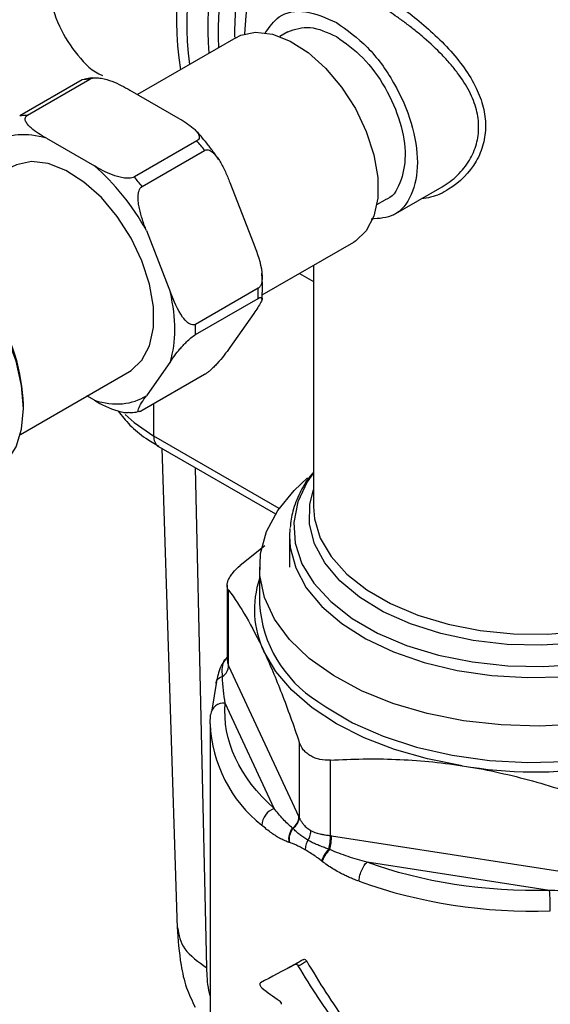
# Model space of a CAD drawing. Units: millimetres. Extents: x 17520 to 18934, y -51 to 1562.
# Drawn here: x 18650 to 18686, y 1179 to 1246 of the extents above; entities that cross this region are included whole.
import ezdxf

# ---------------------------------------------------------------- set-up
doc = ezdxf.new("R2010")
doc.units = ezdxf.units.MM

msp = doc.modelspace()

# ---------------------------------------------------------------- linework, layer by layer
at = {"color": 7, "linetype": 'Continuous', "lineweight": 25}
for p, q in [((18664.642, 1244.917), (18657.977, 1241.069)), ((18668.182, 1245.319), (18667.629, 1245)), ((18654.242, 1242.062), (18649.999, 1239.613)), ((18650.52, 1239.66), (18654.762, 1242.109)), ((18657.468, 1241.363), (18660.723, 1239.484)), ((18651.811, 1238.098), (18655.066, 1236.219)), ((18662.014, 1237.922), (18657.772, 1235.473)), ((18658.292, 1234.826), (18662.535, 1237.275)), ((18664.241, 1235.108), (18665.868, 1230.913)), ((18675.344, 1232.909), (18678.625, 1234.803)), ((18674.207, 1233.605), (18674.76, 1233.924)), ((18658.584, 1231.842), (18660.212, 1227.648)), ((18666.425, 1227.471), (18672.641, 1231.06)), ((18669.905, 1229.48), (18669.905, 1213.114)), ((18668.958, 1228.934), (18669.905, 1228.387)), ((18666.161, 1227.929), (18661.918, 1225.48)), ((18661.918, 1224.787), (18666.161, 1227.236)), ((18665.868, 1226.222), (18664.241, 1223.907)), ((18660.212, 1222.956), (18658.584, 1220.641)), ((18650.051, 1218.019), (18657.438, 1222.284)), ((18662.535, 1222.076), (18658.292, 1219.627)), ((18650.257, 1219.783), (18650.257, 1220.027)), ((18655.066, 1220.326), (18654.557, 1220.62)), ((18659.406, 1217.202), (18667.341, 1212.621)), ((18659.63, 1217.072), (18660.674, 1184.52)), ((18668.305, 1211.637), (18668.28, 1211.111)), ((18668.28, 1211.111), (18668.28, 1209)), ((18666.603, 1210.464), (18664.938, 1209.124)), ((18666.255, 1209), (18666.255, 1206.531)), ((18664.059, 1207.784), (18664.059, 1202.778)), ((18664.161, 1202.33), (18664.161, 1207.451)), ((18664.161, 1202.33), (18668.924, 1192.068)), ((18663.33, 1201.265), (18663.011, 1199.305)), ((18667.244, 1192.642), (18663.929, 1199.783)), ((18662.905, 1198.385), (18662.93, 1198.995)), ((18662.905, 1198.385), (18662.905, 1171.439)), ((18668.943, 1197.149), (18668.943, 1192.027)), ((18671.064, 1190.803), (18671.064, 1195.925)), ((18668.924, 1192.068), (18668.943, 1192.027)), ((18671.134, 1190.792), (18671.064, 1190.803)), ((18671.134, 1190.792), (18688.91, 1188.043)), ((18685.913, 1187.092), (18673.543, 1189.006)), ((18669.086, 1182.313), (18668.132, 1181.788)), ((18669.252, 1182.408), (18669.148, 1182.349))]:
    msp.add_line(p, q, dxfattribs=at)
at = {"color": 8, "linetype": 'Continuous', "lineweight": 25}
for p, q in [((18659.095, 1217.888), (18659.095, 1220.091)), ((18667.582, 1212.989), (18659.095, 1217.888)), ((18662.682, 1181.834), (18661.912, 1215.755))]:
    msp.add_line(p, q, dxfattribs=at)
at = {"color": 7, "linetype": 'Continuous', "lineweight": 25, "flags": 128}
for points in [[(18664.642, 1244.917), (18664.979, 1245.081), (18665.992, 1245.289), (18667.128, 1245.156), (18668.335, 1244.688), (18669.556, 1243.906), (18670.735, 1242.848), (18671.816, 1241.563), (18672.748, 1240.11), (18673.488, 1238.558), (18674.002, 1236.98), (18674.265, 1235.448), (18674.265, 1234.036), (18674.002, 1232.808), (18673.488, 1231.822), (18672.748, 1231.125), (18672.641, 1231.06)], [(18657.438, 1222.284), (18657.545, 1222.349), (18658.286, 1223.046), (18658.799, 1224.032), (18659.062, 1225.259), (18659.062, 1226.672), (18658.799, 1228.203), (18658.286, 1229.782), (18657.545, 1231.333), (18656.613, 1232.786), (18655.532, 1234.072), (18654.354, 1235.13), (18653.132, 1235.912), (18651.925, 1236.38), (18650.789, 1236.513), (18649.776, 1236.305), (18649.439, 1236.14)], [(18648.33, 1215.525), (18648.33, 1215.525), (18649.148, 1216.203), (18649.756, 1217.165), (18650.13, 1218.374), (18650.257, 1219.783), (18650.13, 1221.337), (18649.756, 1222.978), (18649.148, 1224.641), (18648.33, 1226.264), (18647.334, 1227.784), (18646.197, 1229.142), (18644.963, 1230.286), (18643.68, 1231.173), (18642.398, 1231.767), (18641.164, 1232.047), (18640.027, 1232.002), (18639.031, 1231.633)], [(18687.822, 1198.366), (18685.23, 1198.235), (18682.632, 1198.314), (18680.078, 1198.6), (18677.618, 1199.089), (18675.299, 1199.771), (18673.168, 1200.633), (18671.265, 1201.657), (18669.628, 1202.824), (18668.288, 1204.112), (18667.271, 1205.494), (18666.597, 1206.945), (18666.28, 1208.436), (18666.326, 1209.938), (18666.733, 1211.422), (18667.494, 1212.858), (18668.593, 1214.219), (18669.499, 1215.068)], [(18679.987, 1195.547), (18677.634, 1196.008), (18675.405, 1196.643), (18673.338, 1197.44), (18671.47, 1198.386), (18669.831, 1199.465), (18668.45, 1200.658), (18667.351, 1201.944), (18666.552, 1203.303)]]:
    msp.add_lwpolyline(points, dxfattribs=at)
at = {"color": 8, "linetype": 'Continuous', "lineweight": 25, "flags": 128}
for points in [[(18657.148, 1219.364), (18657.751, 1218.813), (18659.095, 1217.888)], [(18669.905, 1215.417), (18669.49, 1214.802), (18668.858, 1213.441), (18668.585, 1212.041), (18668.676, 1210.633), (18669.13, 1209.248), (18669.936, 1207.918), (18671.076, 1206.672), (18672.526, 1205.539), (18674.252, 1204.542), (18676.216, 1203.706), (18678.374, 1203.047), (18680.678, 1202.582), (18683.076, 1202.32), (18685.515, 1202.267), (18687.941, 1202.425)], [(18695.84, 1206.365), (18694.08, 1205.474), (18692.105, 1204.748), (18689.961, 1204.205), (18687.698, 1203.857), (18685.37, 1203.712), (18683.032, 1203.775), (18680.737, 1204.042), (18678.539, 1204.509), (18676.491, 1205.164), (18674.641, 1205.992), (18673.03, 1206.973), (18671.698, 1208.085), (18670.676, 1209.301), (18669.987, 1210.593), (18669.648, 1211.93), (18669.666, 1213.282), (18669.905, 1214.256)], [(18669.905, 1213.114), (18669.974, 1212.286), (18670.367, 1210.98), (18671.102, 1209.724), (18672.16, 1208.547), (18673.517, 1207.478), (18675.141, 1206.54), (18676.994, 1205.757), (18679.032, 1205.146), (18681.208, 1204.722), (18683.47, 1204.494), (18685.766, 1204.469), (18688.042, 1204.646), (18690.245, 1205.022), (18692.322, 1205.587), (18694.225, 1206.329), (18695.91, 1207.23), (18697.337, 1208.269), (18698.472, 1209.421), (18699.29, 1210.66), (18699.77, 1211.956), (18699.905, 1213.114)], [(18668.28, 1211.111), (18668.334, 1210.34), (18668.705, 1208.955), (18669.422, 1207.616), (18670.468, 1206.352), (18671.822, 1205.189), (18673.455, 1204.153), (18675.332, 1203.265), (18677.413, 1202.544), (18679.654, 1202.005), (18682.006, 1201.661), (18684.421, 1201.518), (18686.845, 1201.58), (18689.229, 1201.844), (18691.52, 1202.306), (18693.67, 1202.956), (18695.633, 1203.78), (18697.368, 1204.76), (18698.837, 1205.875), (18700.009, 1207.102), (18700.859, 1208.414), (18701.37, 1209.784), (18701.529, 1211.111)], [(18664.059, 1202.778), (18664.085, 1202.552), (18664.161, 1202.33)], [(18670.197, 1199.911), (18670.738, 1199.529), (18672.563, 1198.459), (18674.63, 1197.546), (18676.896, 1196.808), (18679.318, 1196.259), (18681.848, 1195.91), (18684.439, 1195.768), (18687.038, 1195.836), (18689.596, 1196.111), (18692.062, 1196.589), (18694.389, 1197.261), (18696.532, 1198.113), (18698.448, 1199.129), (18700.101, 1200.29), (18700.295, 1200.45)]]:
    msp.add_lwpolyline(points, dxfattribs=at)
at = {"color": 8, "linetype": 'Continuous', "lineweight": 25}
for centre, radius, start, end in [((18682.807, 1246.145), 22.182, 155.35678, 188.80696), ((18683.854, 1245.836), 22.524, 155.27307, 186.97309), ((18685.019, 1245.626), 22.264, 155.07314, 184.52944), ((18685.77, 1245.348), 22.321, 154.70258, 182.83473), ((18689.09, 1244.025), 23.875, 153.78301, 177.24638), ((18659.809, 1217.798), 0.719, 172.74347, 235.94325), ((18672.194, 1198.788), 9.298, 182.48352, 231.47322)]:
    msp.add_arc(centre, radius, start, end, dxfattribs=at)
at = {"color": 7, "linetype": 'Continuous', "lineweight": 25}
for centre, radius, start, end in [((18654.896, 1237.685), 4.426, 91.7283, 98.49266), ((18650.653, 1235.236), 4.426, 91.7283, 98.49266), ((18648.429, 1226.469), 17.769, 37.45553, 40.13285), ((18644.187, 1224.02), 17.769, 37.45553, 40.13285), ((18636.455, 1219.408), 13.815, 2.57027, 57.42434), ((18655.796, 1227.583), 10.37, 358.08356, 1.91644), ((18651.554, 1225.133), 10.37, 358.08356, 1.91644), ((18672.447, 1206.134), 6.539, 161.24091, 205.65752), ((18674.684, 1207.067), 8.446, 183.63605, 237.91245), ((18663.214, 1202.38), 0.949, 304.14571, 356.95247), ((18663.818, 1198.898), 0.893, 82.82589, 173.77235), ((18684.937, 1224.29), 29.166, 260.22889, 297.35717), ((18667.709, 1191.418), 1.31, 110.81934, 175.8079), ((18667.971, 1192.121), 0.955, 303.09807, 356.83883), ((18666.842, 1190.855), 4.293, 346.6387, 359.16898), ((18684.728, 1220.615), 34.937, 250.39039, 272.02352), ((18665.815, 1185.702), 20.147, 359.99173, 3.95694), ((18677.526, 1194.39), 17.806, 231.36276, 236.08096)]:
    msp.add_arc(centre, radius, start, end, dxfattribs=at)
for points, knots in [([(18652.778, 1257.81), (18652.75, 1257.733), (18652.303, 1256.522), (18651.876, 1254.198), (18651.575, 1251), (18651.848, 1248.108), (18652.606, 1245.607), (18653.888, 1243.689), (18654.931, 1242.61), (18655.606, 1242.352), (18655.607, 1242.352)], [0, 0, 0, 0, 0.011242, 0.176024, 0.340806, 0.505587, 0.670369, 0.83515, 0.999932, 1, 1, 1, 1]), ([(18666.647, 1245.242), (18666.93, 1245.653), (18667.569, 1246.58), (18669.331, 1246.891), (18670.757, 1246.263), (18671.47, 1245.949)], [0, 0, 0, 0, 0.285223, 0.642612, 1, 1, 1, 1]), ([(18668.181, 1245.318), (18668.661, 1245.492), (18669.622, 1245.84), (18670.854, 1245.275), (18671.47, 1244.993)], [0, 0, 0, 0, 0.499948, 1, 1, 1, 1]), ([(18671.47, 1245.949), (18672.187, 1245.44), (18673.621, 1244.422), (18675.446, 1241.905), (18676.664, 1239.112), (18677.094, 1236.37), (18676.658, 1234.156), (18675.528, 1232.739), (18674.363, 1232.654), (18673.827, 1232.615)], [0, 0, 0, 0, 0.145904, 0.291807, 0.43771, 0.583614, 0.729518, 0.875422, 1, 1, 1, 1]), ([(18671.47, 1244.993), (18672.079, 1244.561), (18673.296, 1243.697), (18674.845, 1241.559), (18675.877, 1239.192), (18676.251, 1236.848), (18675.847, 1235.033), (18675.258, 1234.03), (18674.759, 1233.924), (18674.759, 1233.924)], [0, 0, 0, 0, 0.166661, 0.333322, 0.499982, 0.666644, 0.833306, 0.999966, 1, 1, 1, 1]), ([(18655.193, 1242.176), (18655.081, 1242.184), (18654.813, 1242.203), (18654.564, 1242.141), (18654.418, 1242.105)], [0, 0, 0, 0, 0.41462, 1, 1, 1, 1]), ([(18654.762, 1242.109), (18654.859, 1242.165), (18654.995, 1242.192), (18655.267, 1242.202), (18655.402, 1242.189), (18655.791, 1242.124), (18656.031, 1242.048), (18656.477, 1241.878), (18656.685, 1241.782), (18657.086, 1241.579), (18657.279, 1241.473), (18657.468, 1241.363)], [0, 0, 0, 0, 0.125, 0.125, 0.25, 0.25, 0.5, 0.5, 0.75, 0.75, 1, 1, 1, 1]), ([(18651.811, 1238.098), (18651.622, 1238.207), (18651.437, 1238.318), (18651.087, 1238.549), (18650.92, 1238.669), (18650.7, 1238.862), (18650.631, 1238.928), (18650.509, 1239.068), (18650.456, 1239.14), (18650.38, 1239.291), (18650.358, 1239.369), (18650.376, 1239.525), (18650.422, 1239.604), (18650.52, 1239.66)], [0, 0, 0, 0, 0.25, 0.25, 0.5, 0.5, 0.625, 0.625, 0.75, 0.75, 0.875, 0.875, 1, 1, 1, 1]), ([(18660.723, 1239.484), (18660.912, 1239.375), (18661.097, 1239.264), (18661.447, 1239.033), (18661.613, 1238.913), (18661.834, 1238.72), (18661.903, 1238.654), (18662.025, 1238.514), (18662.078, 1238.442), (18662.153, 1238.291), (18662.176, 1238.213), (18662.158, 1238.057), (18662.112, 1237.978), (18662.014, 1237.922)], [0, 0, 0, 0, 0.25, 0.25, 0.5, 0.5, 0.625, 0.625, 0.75, 0.75, 0.875, 0.875, 1, 1, 1, 1]), ([(18663.484, 1236.645), (18663.401, 1236.777), (18663.183, 1237.124), (18662.676, 1237.762), (18662.241, 1238.307), (18661.937, 1238.61), (18661.915, 1238.633)], [0, 0, 0, 0, 0.1797663, 0.4748802, 0.960815, 1, 1, 1, 1]), ([(18662.535, 1237.275), (18662.632, 1237.331), (18662.745, 1237.326), (18662.953, 1237.247), (18663.049, 1237.177), (18663.313, 1236.934), (18663.46, 1236.725), (18663.721, 1236.292), (18663.835, 1236.063), (18664.048, 1235.593), (18664.146, 1235.352), (18664.241, 1235.108)], [0, 0, 0, 0, 0.125, 0.125, 0.25, 0.25, 0.5, 0.5, 0.75, 0.75, 1, 1, 1, 1]), ([(18657.772, 1235.473), (18657.674, 1235.417), (18657.539, 1235.39), (18657.267, 1235.38), (18657.132, 1235.393), (18656.743, 1235.458), (18656.502, 1235.534), (18656.057, 1235.704), (18655.849, 1235.8), (18655.448, 1236.003), (18655.255, 1236.109), (18655.066, 1236.219)], [0, 0, 0, 0, 0.125, 0.125, 0.25, 0.25, 0.5, 0.5, 0.75, 0.75, 1, 1, 1, 1]), ([(18658.584, 1231.842), (18658.49, 1232.086), (18658.399, 1232.331), (18658.236, 1232.83), (18658.164, 1233.082), (18658.081, 1233.472), (18658.059, 1233.604), (18658.027, 1233.873), (18658.019, 1234.009), (18658.028, 1234.279), (18658.045, 1234.414), (18658.126, 1234.66), (18658.195, 1234.77), (18658.292, 1234.826)], [0, 0, 0, 0, 0.25, 0.25, 0.5, 0.5, 0.625, 0.625, 0.75, 0.75, 0.875, 0.875, 1, 1, 1, 1]), ([(18665.868, 1230.913), (18666.105, 1230.287), (18666.383, 1229.55), (18666.44, 1228.636), (18666.408, 1228.327), (18666.325, 1228.095), (18666.238, 1227.979), (18666.176, 1227.939), (18666.161, 1227.929)], [0, 0, 0, 0, 0.6272418, 0.7394706, 0.8523113, 0.915716, 0.979706, 1, 1, 1, 1]), ([(18666.404, 1227.191), (18666.43, 1227.436), (18666.488, 1227.992), (18666.433, 1228.6), (18666.402, 1228.94)], [0, 0, 0, 0, 0.440575, 1, 1, 1, 1]), ([(18661.918, 1225.48), (18661.876, 1225.463), (18661.783, 1225.425), (18661.599, 1225.457), (18661.33, 1225.616), (18660.759, 1226.281), (18660.449, 1227.054), (18660.212, 1227.648)], [0, 0, 0, 0, 0.052219, 0.115661, 0.212606, 0.39447, 1, 1, 1, 1]), ([(18666.161, 1227.236), (18666.258, 1227.292), (18666.326, 1227.312), (18666.408, 1227.306), (18666.425, 1227.282), (18666.438, 1227.184), (18666.399, 1227.083), (18666.289, 1226.863), (18666.216, 1226.742), (18666.054, 1226.489), (18665.963, 1226.357), (18665.868, 1226.222)], [0, 0, 0, 0, 0.125, 0.125, 0.25, 0.25, 0.5, 0.5, 0.75, 0.75, 1, 1, 1, 1]), ([(18660.212, 1222.956), (18660.306, 1223.091), (18660.404, 1223.228), (18660.617, 1223.509), (18660.731, 1223.654), (18660.926, 1223.884), (18660.995, 1223.962), (18661.146, 1224.127), (18661.227, 1224.211), (18661.404, 1224.384), (18661.5, 1224.473), (18661.707, 1224.646), (18661.821, 1224.73), (18661.918, 1224.787)], [0, 0, 0, 0, 0.25, 0.25, 0.5, 0.5, 0.625, 0.625, 0.75, 0.75, 0.875, 0.875, 1, 1, 1, 1]), ([(18664.241, 1223.907), (18663.994, 1223.56), (18663.703, 1223.151), (18663.159, 1222.583), (18662.944, 1222.381), (18662.744, 1222.217), (18662.615, 1222.125), (18662.55, 1222.086), (18662.535, 1222.076)], [0, 0, 0, 0, 0.627243, 0.739472, 0.852313, 0.915713, 0.979706, 1, 1, 1, 1]), ([(18655.066, 1220.326), (18655.555, 1220.048), (18656.131, 1219.72), (18656.974, 1219.523), (18657.221, 1219.483), (18657.346, 1219.492), (18657.352, 1219.493)], [0, 0, 0, 0, 0.731468, 0.862347, 0.993933, 1, 1, 1, 1]), ([(18658.292, 1219.627), (18658.254, 1219.607), (18658.171, 1219.564), (18658.075, 1219.545), (18658.005, 1219.589), (18658.065, 1219.89), (18658.358, 1220.315), (18658.584, 1220.641)], [0, 0, 0, 0, 0.052219, 0.115661, 0.212606, 0.39447, 1, 1, 1, 1]), ([(18656.666, 1219.599), (18656.922, 1219.276), (18657.452, 1218.607), (18658.397, 1217.815), (18659.124, 1217.389), (18659.423, 1217.214)], [0, 0, 0, 0, 0.355932, 0.734624, 1, 1, 1, 1]), ([(18657.35, 1219.514), (18657.459, 1219.506), (18657.724, 1219.487), (18657.971, 1219.548), (18658.117, 1219.585)], [0, 0, 0, 0, 0.407582, 1, 1, 1, 1]), ([(18669.905, 1215.443), (18669.824, 1215.35), (18669.441, 1214.907), (18668.957, 1214.031), (18668.475, 1212.871), (18668.372, 1212.075), (18668.324, 1211.699)], [0, 0, 0, 0, 0.083046, 0.395658, 0.714537, 1, 1, 1, 1]), ([(18664.161, 1207.451), (18664.094, 1207.542), (18664.06, 1207.65), (18664.059, 1207.835), (18664.067, 1207.901), (18664.101, 1208.038), (18664.127, 1208.109), (18664.195, 1208.256), (18664.238, 1208.332), (18664.339, 1208.488), (18664.397, 1208.566), (18664.594, 1208.803), (18664.755, 1208.965), (18664.938, 1209.124)], [0, 0, 0, 0, 0.25, 0.25, 0.375, 0.375, 0.5, 0.5, 0.625, 0.625, 0.75, 0.75, 1, 1, 1, 1]), ([(18664.161, 1207.451), (18664.554, 1206.919), (18664.949, 1206.32), (18665.745, 1204.949), (18666.147, 1204.177), (18666.552, 1203.303)], [0, 0, 0, 0, 0.5, 0.5, 1, 1, 1, 1]), ([(18664.059, 1202.918), (18663.918, 1202.735), (18663.551, 1202.256), (18663.43, 1201.68), (18663.356, 1201.325)], [0, 0, 0, 0, 0.382717, 1, 1, 1, 1]), ([(18666.552, 1203.303), (18666.958, 1202.429), (18667.359, 1201.472), (18668.156, 1199.41), (18668.551, 1198.307), (18668.943, 1197.149)], [0, 0, 0, 0, 0.5, 0.5, 1, 1, 1, 1]), ([(18663.316, 1201.121), (18663.307, 1201.222), (18663.34, 1201.326), (18663.493, 1201.495), (18663.612, 1201.559), (18663.746, 1201.595)], [0, 0, 0, 0, 0.5, 0.5, 1, 1, 1, 1]), ([(18663.929, 1199.783), (18663.878, 1200.066), (18663.838, 1200.355), (18663.777, 1200.955), (18663.756, 1201.266), (18663.746, 1201.595)], [0, 0, 0, 0, 0.5, 0.5, 1, 1, 1, 1]), ([(18671.064, 1195.925), (18670.815, 1195.91), (18670.575, 1195.926), (18670.234, 1195.997), (18670.122, 1196.029), (18669.913, 1196.108), (18669.815, 1196.154), (18669.628, 1196.261), (18669.54, 1196.323), (18669.379, 1196.458), (18669.306, 1196.532), (18669.111, 1196.769), (18669.01, 1196.952), (18668.943, 1197.149)], [0, 0, 0, 0, 0.25, 0.25, 0.375, 0.375, 0.5, 0.5, 0.625, 0.625, 0.75, 0.75, 1, 1, 1, 1]), ([(18671.064, 1195.925), (18672.529, 1196.011), (18674.002, 1196.035), (18676.975, 1195.921), (18678.474, 1195.781), (18679.987, 1195.547)], [0, 0, 0, 0, 0.5, 0.5, 1, 1, 1, 1]), ([(18679.987, 1195.547), (18681.501, 1195.313), (18682.999, 1194.989), (18685.972, 1194.183), (18687.446, 1193.703), (18688.91, 1193.164)], [0, 0, 0, 0, 0.5, 0.5, 1, 1, 1, 1]), ([(18668.492, 1191.321), (18668.276, 1191.492), (18668.06, 1191.699), (18667.642, 1192.148), (18667.439, 1192.39), (18667.244, 1192.642)], [0, 0, 0, 0, 0.5, 0.5, 1, 1, 1, 1]), ([(18668.52, 1191.295), (18668.645, 1191.385), (18668.755, 1191.503), (18668.905, 1191.762), (18668.943, 1191.902), (18668.943, 1192.027)], [0, 0, 0, 0, 0.5, 0.5, 1, 1, 1, 1]), ([(18668.943, 1192.027), (18668.953, 1192.006), (18668.975, 1191.959), (18669.015, 1191.883), (18669.062, 1191.804), (18669.133, 1191.693), (18669.228, 1191.567), (18669.348, 1191.437), (18669.465, 1191.329), (18669.586, 1191.235), (18669.675, 1191.18), (18669.72, 1191.153)], [0, 0, 0, 0, 0.07233, 0.152436, 0.240373, 0.322466, 0.495957, 0.638155, 0.75359, 0.879118, 1, 1, 1, 1]), ([(18668.27, 1190.345), (18668.224, 1190.361), (18668.129, 1190.393), (18667.985, 1190.452), (18667.836, 1190.519), (18667.683, 1190.596), (18667.526, 1190.683), (18667.316, 1190.809), (18667.049, 1190.988), (18666.726, 1191.232), (18666.513, 1191.418), (18666.402, 1191.514)], [0, 0, 0, 0, 0.070286, 0.143286, 0.219069, 0.297699, 0.379231, 0.463715, 0.62929, 0.807984, 1, 1, 1, 1]), ([(18668.27, 1190.345), (18668.237, 1190.508), (18668.243, 1190.695), (18668.327, 1191.042), (18668.404, 1191.2), (18668.492, 1191.321)], [0, 0, 0, 0, 0.5, 0.5, 1, 1, 1, 1]), ([(18668.309, 1190.333), (18668.279, 1190.481), (18668.28, 1190.657), (18668.355, 1191), (18668.429, 1191.165), (18668.52, 1191.295)], [0, 0, 0, 0, 0.5, 0.5, 1, 1, 1, 1]), ([(18669.534, 1190.495), (18669.486, 1190.523), (18669.391, 1190.58), (18669.254, 1190.668), (18669.123, 1190.76), (18668.997, 1190.854), (18668.867, 1190.959), (18668.738, 1191.071), (18668.617, 1191.187), (18668.552, 1191.26), (18668.52, 1191.295)], [0, 0, 0, 0, 0.116356, 0.23274, 0.348899, 0.465478, 0.582654, 0.732375, 0.871081, 1, 1, 1, 1]), ([(18669.72, 1191.153), (18669.72, 1191.057), (18669.704, 1190.947), (18669.641, 1190.72), (18669.593, 1190.603), (18669.534, 1190.495)], [0, 0, 0, 0, 0.5, 0.5, 1, 1, 1, 1]), ([(18669.72, 1191.153), (18669.75, 1191.137), (18669.811, 1191.103), (18669.908, 1191.058), (18670.023, 1191.011), (18670.169, 1190.963), (18670.36, 1190.914), (18670.545, 1190.878), (18670.73, 1190.85), (18670.888, 1190.827), (18671.008, 1190.811), (18671.064, 1190.803)], [0, 0, 0, 0, 0.080129, 0.16234, 0.24668, 0.362305, 0.504911, 0.678259, 0.760936, 0.889002, 1, 1, 1, 1]), ([(18670.962, 1189.885), (18670.994, 1190.028), (18671.022, 1190.194), (18671.058, 1190.518), (18671.066, 1190.675), (18671.064, 1190.803)], [0, 0, 0, 0, 0.5, 0.5, 1, 1, 1, 1]), ([(18669.348, 1189.836), (18669.293, 1189.868), (18669.182, 1189.931), (18669.02, 1190.018), (18668.861, 1190.099), (18668.685, 1190.183), (18668.499, 1190.266), (18668.37, 1190.311), (18668.309, 1190.333)], [0, 0, 0, 0, 0.153914, 0.3060629, 0.4566203, 0.6057653, 0.8151087, 1, 1, 1, 1]), ([(18669.534, 1190.495), (18669.475, 1190.386), (18669.427, 1190.269), (18669.364, 1190.042), (18669.348, 1189.932), (18669.348, 1189.836)], [0, 0, 0, 0, 0.5, 0.5, 1, 1, 1, 1]), ([(18670.962, 1189.885), (18670.912, 1189.902), (18670.81, 1189.936), (18670.656, 1189.99), (18670.498, 1190.048), (18670.294, 1190.127), (18670.054, 1190.228), (18669.784, 1190.356), (18669.617, 1190.448), (18669.534, 1190.495)], [0, 0, 0, 0, 0.093585, 0.1921852, 0.2963011, 0.4064006, 0.6048864, 0.8022288, 1, 1, 1, 1]), ([(18670.462, 1189.09), (18670.418, 1189.125), (18670.327, 1189.196), (18670.183, 1189.301), (18669.969, 1189.45), (18669.687, 1189.636), (18669.462, 1189.769), (18669.348, 1189.836)], [0, 0, 0, 0, 0.117295, 0.244958, 0.383225, 0.68811, 1, 1, 1, 1]), ([(18670.462, 1189.09), (18670.496, 1189.202), (18670.562, 1189.34), (18670.74, 1189.624), (18670.852, 1189.767), (18670.962, 1189.885)], [0, 0, 0, 0, 0.5, 0.5, 1, 1, 1, 1]), ([(18670.507, 1189.054), (18670.542, 1189.167), (18670.609, 1189.309), (18670.792, 1189.598), (18670.906, 1189.743), (18671.019, 1189.863)], [0, 0, 0, 0, 0.5, 0.5, 1, 1, 1, 1]), ([(18673.543, 1189.006), (18673.106, 1189.119), (18672.675, 1189.242), (18671.83, 1189.523), (18671.415, 1189.68), (18671.019, 1189.863)], [0, 0, 0, 0, 0.5, 0.5, 1, 1, 1, 1]), ([(18673.002, 1187.704), (18672.9, 1187.742), (18672.7, 1187.818), (18672.41, 1187.94), (18672.136, 1188.063), (18671.876, 1188.189), (18671.57, 1188.349), (18671.224, 1188.548), (18670.85, 1188.791), (18670.619, 1188.968), (18670.507, 1189.054)], [0, 0, 0, 0, 0.116178, 0.227592, 0.334281, 0.436288, 0.533661, 0.700642, 0.855928, 1, 1, 1, 1]), ([(18673.002, 1187.704), (18673.002, 1187.8), (18673.014, 1187.914), (18673.067, 1188.162), (18673.108, 1188.296), (18673.214, 1188.55), (18673.278, 1188.67), (18673.411, 1188.869), (18673.48, 1188.948), (18673.543, 1189.006)], [0, 0, 0, 0, 0.25, 0.25, 0.5, 0.5, 0.75, 0.75, 1, 1, 1, 1]), ([(18688.799, 1187.133), (18688.337, 1187.076), (18687.858, 1187.053), (18686.891, 1187.046), (18686.403, 1187.063), (18685.913, 1187.092)], [0, 0, 0, 0, 0.5, 0.5, 1, 1, 1, 1]), ([(18660.672, 1184.611), (18660.732, 1183.755), (18660.827, 1182.401), (18661.234, 1180.531), (18661.678, 1179.605), (18661.887, 1179.169)], [0, 0, 0, 0, 0.475939, 0.753101, 1, 1, 1, 1]), ([(18668.685, 1182.084), (18668.711, 1182.098), (18668.747, 1182.094), (18668.819, 1182.053), (18668.855, 1182.015), (18668.881, 1181.971)], [0, 0, 0, 0, 0.5, 0.5, 1, 1, 1, 1]), ([(18669.249, 1182.406), (18669.275, 1182.421), (18669.311, 1182.417), (18669.386, 1182.374), (18669.422, 1182.336), (18669.449, 1182.291)], [0, 0, 0, 0, 0.5, 0.5, 1, 1, 1, 1]), ([(18666.409, 1180.482), (18666.385, 1180.501), (18666.362, 1180.529), (18666.324, 1180.596), (18666.309, 1180.635), (18666.292, 1180.709), (18666.29, 1180.744), (18666.3, 1180.799), (18666.311, 1180.819), (18666.328, 1180.828)], [0, 0, 0, 0, 0.25, 0.25, 0.5, 0.5, 0.75, 0.75, 1, 1, 1, 1]), ([(18667.59, 1179.614), (18667.625, 1179.591), (18667.658, 1179.551), (18667.707, 1179.459), (18667.721, 1179.407), (18667.721, 1179.364)], [0, 0, 0, 0, 0.5, 0.5, 1, 1, 1, 1])]:
    msp.add_open_spline(points, degree=3, knots=knots, dxfattribs=at)
at = {"color": 8, "linetype": 'Continuous', "lineweight": 25}
for points, knots in [([(18664.584, 1244.965), (18664.592, 1245.732), (18664.61, 1247.528), (18665.338, 1250.637), (18666.15, 1253.181), (18666.845, 1254.507), (18666.962, 1254.729)], [0, 0, 0, 0, 0.253252, 0.592509, 0.931769, 1, 1, 1, 1]), ([(18674.298, 1247.991), (18674.666, 1247.767), (18675.409, 1247.315), (18676.632, 1246.418), (18677.887, 1245.37), (18679.502, 1243.78), (18680.794, 1242.018), (18681.462, 1240.22), (18681.624, 1238.933), (18681.462, 1237.683), (18680.799, 1236.068), (18679.498, 1234.791), (18678.093, 1234.105), (18677.45, 1234.031), (18677.246, 1234.007)], [0, 0, 0, 0, 0.068636, 0.138692, 0.213113, 0.291173, 0.446838, 0.518449, 0.588531, 0.657644, 0.730189, 0.885843, 0.963911, 1, 1, 1, 1]), ([(18678.625, 1234.803), (18678.625, 1234.803), (18678.817, 1234.914), (18679.186, 1235.159), (18679.848, 1235.728), (18680.51, 1236.557), (18680.998, 1237.677), (18681.159, 1238.851), (18680.998, 1240.061), (18680.51, 1241.302), (18679.848, 1242.334), (18679.186, 1243.152), (18678.452, 1243.953), (18677.64, 1244.712), (18676.81, 1245.404), (18676.197, 1245.88), (18675.606, 1246.311), (18675.091, 1246.664), (18674.657, 1246.947), (18674.293, 1247.174), (18674.06, 1247.31), (18673.945, 1247.378)], [0, 0, 0, 0, 0.0000061, 0.0449671, 0.0896812, 0.1761865, 0.2569687, 0.3335963, 0.4102251, 0.4910374, 0.5775617, 0.6222725, 0.6672291, 0.7559305, 0.800042, 0.8409619, 0.8819058, 0.9211817, 0.9477206, 0.9739828, 1, 1, 1, 1]), ([(18663.746, 1201.595), (18663.722, 1202.014), (18663.693, 1202.52), (18664.006, 1202.828), (18664.059, 1202.881)], [0, 0, 0, 0, 0.829533, 1, 1, 1, 1]), ([(18660.698, 1184.576), (18660.788, 1184.075), (18660.972, 1183.048), (18662.102, 1182.246), (18662.682, 1181.834)], [0, 0, 0, 0, 0.487115, 1, 1, 1, 1]), ([(18662.905, 1179.937), (18662.876, 1180.06), (18662.719, 1180.725), (18662.699, 1181.336), (18662.682, 1181.834)], [0, 0, 0, 0, 0.186534, 1, 1, 1, 1])]:
    msp.add_open_spline(points, degree=3, knots=knots, dxfattribs=at)
at = {"color": 7, "linetype": 'Continuous', "lineweight": 25}
for points in [[(18651.811, 1238.098), (18650.465, 1238.507), (18649.242, 1238.398), (18648.293, 1237.783)], [(18658.584, 1231.842), (18657.635, 1233.552), (18656.412, 1235.074), (18655.066, 1236.219)], [(18660.212, 1222.956), (18660.609, 1224.257), (18660.609, 1225.888), (18660.212, 1227.648)], [(18655.066, 1220.326), (18656.412, 1219.917), (18657.635, 1220.026), (18658.584, 1220.641)], [(18667.244, 1192.642), (18664.878, 1194.765), (18663.719, 1197.262), (18663.929, 1199.783)], [(18668.52, 1191.295), (18668.511, 1191.304), (18668.502, 1191.312), (18668.492, 1191.321)], [(18668.309, 1190.333), (18668.296, 1190.337), (18668.283, 1190.341), (18668.27, 1190.345)], [(18671.019, 1189.863), (18671, 1189.87), (18670.981, 1189.878), (18670.962, 1189.885)], [(18670.507, 1189.054), (18670.492, 1189.066), (18670.477, 1189.078), (18670.462, 1189.09)], [(18685.913, 1187.092), (18681.546, 1186.971), (18677.221, 1187.64), (18673.543, 1189.006)], [(18668.685, 1182.084), (18667.828, 1181.624), (18667.04, 1181.205), (18666.328, 1180.828)], [(18669.249, 1182.406), (18669.061, 1182.299), (18668.873, 1182.192), (18668.685, 1182.084)], [(18668.881, 1181.971), (18669.07, 1182.078), (18669.26, 1182.184), (18669.449, 1182.291)], [(18671.685, 1177.736), (18670.685, 1179.1), (18669.749, 1180.515), (18668.881, 1181.971)], [(18669.449, 1182.291), (18670.285, 1180.855), (18671.187, 1179.458), (18672.151, 1178.109)]]:
    msp.add_open_spline(points, degree=3, dxfattribs=at)

doc.saveas('drawing.dxf')
